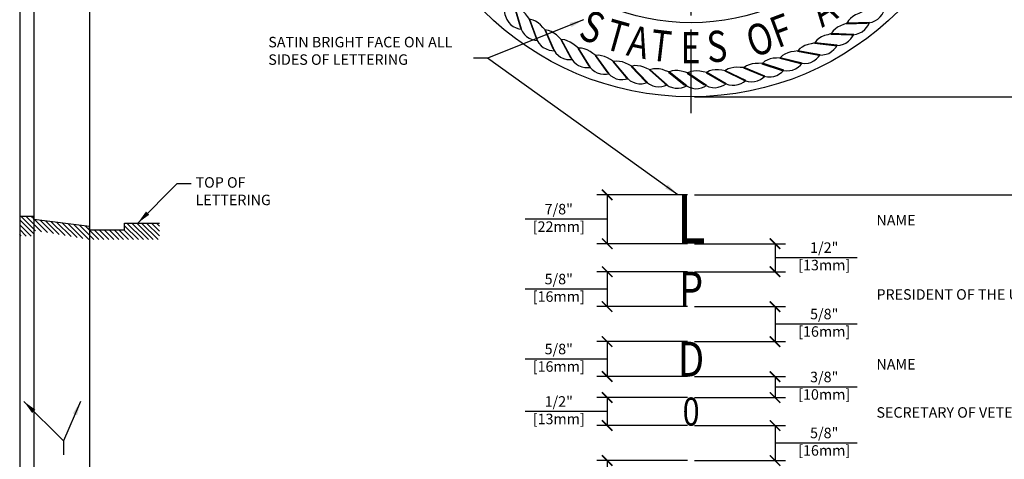
# Model space of a CAD drawing. Units: inches. Extents: x 1.7 to 15, y 0.2 to 20.9.
# Drawn here: x 1.8 to 10.6, y 10.1 to 14.1 of the extents above; entities that cross this region are included whole.
import ezdxf
from ezdxf.enums import TextEntityAlignment as Align

# ---------------------------------------------------------------- set-up
doc = ezdxf.new("R2010")
doc.units = ezdxf.units.IN
doc.header["$MEASUREMENT"] = 0
doc.header["$PDSIZE"] = -1
doc.linetypes.add('CENTER2', pattern=[1.125, 0.75, -0.125, 0.125, -0.125])
doc.layers.get('Defpoints').update_dxf_attribs({"color": 2})
for name, color, linetype in [('A-DETL-CNTR', 2, 'CENTER2'), ('A-DETL-DIMS', 2, 'Continuous'), ('A-DETL-HEVY', 5, 'Continuous'), ('A-DETL-MEDM', 4, 'Continuous'), ('A-DETL-PATT', 8, 'Continuous'), ('A-DETL-TEXT', 2, 'Continuous'), ('A-DETL-THIN', 2, 'Continuous'), ('Notes', 2, 'Continuous')]:
    doc.layers.add(name, color=color, linetype=linetype)
doc.styles.add('OUTLINE2', font='th5.shx', dxfattribs={"width": 0.8, "height": 0.875})
doc.styles.add('Romans', font='romans.shx')
doc.dimstyles.new('VA-Dims', dxfattribs={"dimtxt": 0.09375, "dimasz": 0.09375, "dimexe": 0.09375, "dimexo": 0.03125, "dimgap": 0.02, "dimtad": 1, "dimdec": 5, "dimzin": 0, "dimdsep": 46, "dimlunit": 4, "dimtxsty": 'Romans', "dimblk": 'ARCHTICK', "dimcen": 0.09375, "dimclrd": 256, "dimclre": 256, "dimclrt": 256, "dimadec": 0, "dimazin": 0, "dimtfac": 1, "dimtdec": 5, "dimtofl": 0, "dimtmove": 0, "dimatfit": 3, "dimfxl": 1, "dimfrac": 2, "dimtolj": 1, "dimtzin": 0, "dimlwd": -1, "dimlwe": -1, "dimarcsym": 0})
doc.dimstyles.new('VA-Lead', dxfattribs={"dimtxt": 0.09375, "dimasz": 0.125, "dimexe": 0.125, "dimexo": 0.03125, "dimgap": 0.02, "dimtad": 1, "dimdec": 5, "dimzin": 0, "dimdsep": 46, "dimlunit": 4, "dimtxsty": 'Romans', "dimcen": 0.125, "dimclrd": 256, "dimclre": 256, "dimclrt": 256, "dimadec": 0, "dimazin": 0, "dimtfac": 1, "dimtdec": 5, "dimtofl": 0, "dimtmove": 0, "dimatfit": 3, "dimfxl": 1, "dimfrac": 2, "dimtolj": 1, "dimtzin": 0, "dimlwd": -1, "dimlwe": -1, "dimarcsym": 0})

# ---------------------------------------------------------------- blocks, each defined once
blk = doc.blocks.new('_ArchTick')
at = {"color": 0, "linetype": 'ByBlock', "const_width": 0.15}
blk.add_lwpolyline([(-0.5, -0.5), (0.5, 0.5)], dxfattribs=at)
blk = doc.blocks.new('*D3')
at = {"layer": 'A-DETL-DIMS'}
for p, q in [((10.6034, 15.9932), (11.0237, 15.9932)), ((10.93, 15.9932), (10.93, 13.3682)), ((7.8312, 13.3682), (11.0237, 13.3682))]:
    blk.add_line(p, q, dxfattribs=at)
at = {"layer": 'Defpoints', "color": 0}
for p in [(10.5722, 15.9932), (7.7999, 13.3682), (10.93, 13.3682)]:
    blk.add_point(p, dxfattribs=at)
at = {"layer": 'A-DETL-DIMS', "xscale": 0.09375, "yscale": 0.09375, "zscale": 0.09375}
for p, rotation in [((10.93, 15.9932), 90), ((10.93, 13.3682), 270)]:
    blk.add_blockref('_ArchTick', p, dxfattribs=dict(at, rotation=rotation))
at = {"layer": 'A-DETL-DIMS', "insert": (10.8385, 14.6807), "char_height": 0.09375, "attachment_point": 5, "rotation": 90, "style": 'Romans'}
blk.add_mtext('\\A1;5 1/4"', dxfattribs=at)
blk = doc.blocks.new('*D21')
at = {"layer": 'A-DETL-DIMS'}
for p, q in [((7.8312, 10.4307), (8.6437, 10.4307)), ((8.5499, 10.4307), (8.5499, 10.1182)), ((7.8312, 10.1182), (8.6437, 10.1182))]:
    blk.add_line(p, q, dxfattribs=at)
at = {"layer": 'Defpoints', "color": 0}
for p in [(7.7999, 10.4307), (7.7999, 10.1182), (8.5499, 10.1182)]:
    blk.add_point(p, dxfattribs=at)
at = {"layer": 'A-DETL-DIMS', "xscale": 0.09375, "yscale": 0.09375, "zscale": 0.09375}
for p, rotation in [((8.5499, 10.4307), 90), ((8.5499, 10.1182), 270)]:
    blk.add_blockref('_ArchTick', p, dxfattribs=dict(at, rotation=rotation))
blk = doc.blocks.new('*D22')
at = {"layer": 'A-DETL-DIMS'}
for p, q in [((7.8312, 10.8682), (8.6437, 10.8682)), ((8.5499, 10.8682), (8.5499, 10.6807)), ((7.8312, 10.6807), (8.6437, 10.6807))]:
    blk.add_line(p, q, dxfattribs=at)
at = {"layer": 'Defpoints', "color": 0}
for p in [(7.7999, 10.8682), (7.7999, 10.6807), (8.5499, 10.6807)]:
    blk.add_point(p, dxfattribs=at)
at = {"layer": 'A-DETL-DIMS', "xscale": 0.09375, "yscale": 0.09375, "zscale": 0.09375}
for p, rotation in [((8.5499, 10.8682), 90), ((8.5499, 10.6807), 270)]:
    blk.add_blockref('_ArchTick', p, dxfattribs=dict(at, rotation=rotation))
blk = doc.blocks.new('*D23')
at = {"layer": 'A-DETL-DIMS'}
for p, q in [((7.8312, 11.4932), (8.6437, 11.4932)), ((8.5499, 11.4932), (8.5499, 11.1807)), ((7.8312, 11.1807), (8.6437, 11.1807))]:
    blk.add_line(p, q, dxfattribs=at)
at = {"layer": 'Defpoints', "color": 0}
for p in [(7.7999, 11.4932), (7.7999, 11.1807), (8.5499, 11.1807)]:
    blk.add_point(p, dxfattribs=at)
at = {"layer": 'A-DETL-DIMS', "xscale": 0.09375, "yscale": 0.09375, "zscale": 0.09375}
for p, rotation in [((8.5499, 11.4932), 90), ((8.5499, 11.1807), 270)]:
    blk.add_blockref('_ArchTick', p, dxfattribs=dict(at, rotation=rotation))
blk = doc.blocks.new('*D24')
at = {"layer": 'A-DETL-DIMS'}
for p, q in [((7.8312, 12.0557), (8.6437, 12.0557)), ((8.5499, 12.0557), (8.5499, 11.8057)), ((7.8312, 11.8057), (8.6437, 11.8057))]:
    blk.add_line(p, q, dxfattribs=at)
at = {"layer": 'Defpoints', "color": 0}
for p in [(7.7999, 12.0557), (7.7999, 11.8057), (8.5499, 11.8057)]:
    blk.add_point(p, dxfattribs=at)
at = {"layer": 'A-DETL-DIMS', "xscale": 0.09375, "yscale": 0.09375, "zscale": 0.09375}
for p, rotation in [((8.5499, 12.0557), 90), ((8.5499, 11.8057), 270)]:
    blk.add_blockref('_ArchTick', p, dxfattribs=dict(at, rotation=rotation))
blk = doc.blocks.new('*D25')
at = {"layer": 'A-DETL-DIMS'}
for p, q in [((7.7687, 11.1807), (6.9562, 11.1807)), ((7.0499, 11.1807), (7.0499, 10.8682)), ((7.7687, 10.8682), (6.9562, 10.8682))]:
    blk.add_line(p, q, dxfattribs=at)
at = {"layer": 'Defpoints', "color": 0}
for p in [(7.7999, 11.1807), (7.0499, 10.8682), (7.7999, 10.8682)]:
    blk.add_point(p, dxfattribs=at)
at = {"layer": 'A-DETL-DIMS', "xscale": 0.09375, "yscale": 0.09375, "zscale": 0.09375}
for p, rotation in [((7.0499, 11.1807), 90), ((7.0499, 10.8682), 270)]:
    blk.add_blockref('_ArchTick', p, dxfattribs=dict(at, rotation=rotation))
blk = doc.blocks.new('*D38')
at = {"layer": 'A-DETL-DIMS'}
for p, q in [((7.7687, 10.1182), (6.9562, 10.1182)), ((7.0499, 10.1182), (7.0499, 9.8057)), ((7.7687, 9.8057), (6.9562, 9.8057))]:
    blk.add_line(p, q, dxfattribs=at)
at = {"layer": 'Defpoints', "color": 0}
for p in [(7.7999, 10.1182), (7.0499, 9.8057), (7.7999, 9.8057)]:
    blk.add_point(p, dxfattribs=at)
at = {"layer": 'A-DETL-DIMS', "xscale": 0.09375, "yscale": 0.09375, "zscale": 0.09375}
for p, rotation in [((7.0499, 10.1182), 90), ((7.0499, 9.8057), 270)]:
    blk.add_blockref('_ArchTick', p, dxfattribs=dict(at, rotation=rotation))
blk = doc.blocks.new('*D41')
at = {"layer": 'A-DETL-DIMS'}
for p, q in [((7.7687, 10.6807), (6.9562, 10.6807)), ((7.0499, 10.6807), (7.0499, 10.4307)), ((7.7687, 10.4307), (6.9562, 10.4307))]:
    blk.add_line(p, q, dxfattribs=at)
at = {"layer": 'Defpoints', "color": 0}
for p in [(7.7999, 10.6807), (7.0499, 10.4307), (7.7999, 10.4307)]:
    blk.add_point(p, dxfattribs=at)
at = {"layer": 'A-DETL-DIMS', "xscale": 0.09375, "yscale": 0.09375, "zscale": 0.09375}
for p, rotation in [((7.0499, 10.6807), 90), ((7.0499, 10.4307), 270)]:
    blk.add_blockref('_ArchTick', p, dxfattribs=dict(at, rotation=rotation))
blk = doc.blocks.new('*D43')
at = {"layer": 'A-DETL-DIMS'}
for p, q in [((7.7687, 11.8057), (6.9562, 11.8057)), ((7.0499, 11.8057), (7.0499, 11.4932)), ((7.7687, 11.4932), (6.9562, 11.4932))]:
    blk.add_line(p, q, dxfattribs=at)
at = {"layer": 'Defpoints', "color": 0}
for p in [(7.7999, 11.8057), (7.0499, 11.4932), (7.7999, 11.4932)]:
    blk.add_point(p, dxfattribs=at)
at = {"layer": 'A-DETL-DIMS', "xscale": 0.09375, "yscale": 0.09375, "zscale": 0.09375}
for p, rotation in [((7.0499, 11.8057), 90), ((7.0499, 11.4932), 270)]:
    blk.add_blockref('_ArchTick', p, dxfattribs=dict(at, rotation=rotation))
blk = doc.blocks.new('*D44')
at = {"layer": 'A-DETL-DIMS'}
for p, q in [((7.7687, 12.4932), (6.9562, 12.4932)), ((7.0499, 12.4932), (7.0499, 12.0557)), ((7.7687, 12.0557), (6.9562, 12.0557))]:
    blk.add_line(p, q, dxfattribs=at)
at = {"layer": 'Defpoints', "color": 0}
for p in [(7.7999, 12.4932), (7.0499, 12.0557), (7.7999, 12.0557)]:
    blk.add_point(p, dxfattribs=at)
at = {"layer": 'A-DETL-DIMS', "xscale": 0.09375, "yscale": 0.09375, "zscale": 0.09375}
for p, rotation in [((7.0499, 12.4932), 90), ((7.0499, 12.0557), 270)]:
    blk.add_blockref('_ArchTick', p, dxfattribs=dict(at, rotation=rotation))
blk = doc.blocks.new('*D45')
at = {"layer": 'A-DETL-DIMS'}
for p, q in [((7.8312, 13.3682), (11.0237, 13.3682)), ((10.93, 13.3682), (10.93, 12.4932)), ((7.8312, 12.4932), (11.0237, 12.4932))]:
    blk.add_line(p, q, dxfattribs=at)
at = {"layer": 'Defpoints', "color": 0}
for p in [(7.7999, 13.3682), (7.7999, 12.4932), (10.93, 12.4932)]:
    blk.add_point(p, dxfattribs=at)
at = {"layer": 'A-DETL-DIMS', "xscale": 0.09375, "yscale": 0.09375, "zscale": 0.09375}
for p, rotation in [((10.93, 13.3682), 90), ((10.93, 12.4932), 270)]:
    blk.add_blockref('_ArchTick', p, dxfattribs=dict(at, rotation=rotation))
at = {"layer": 'A-DETL-DIMS', "insert": (10.8385, 12.9307), "char_height": 0.09375, "attachment_point": 5, "rotation": 90, "style": 'Romans'}
blk.add_mtext('\\A1;1 3/4"', dxfattribs=at)

msp = doc.modelspace()

# ---------------------------------------------------------------- hatches: boundary and pattern name
at = {"layer": 'A-DETL-PATT'}
h = msp.add_hatch(dxfattribs=at)
h.set_pattern_fill('ANSI31', color=256, scale=0.25, angle=-90, style=0)
h.set_pattern_definition([(315, (-0.004782, 22.338687), (0.02209709, 0.02209709), [])])
h.paths.add_polyline_path([(1.799906, 12.30319), (1.799906, 12.123685), (1.924906, 12.123685), (1.924906, 12.174756), (2.424906, 12.092257), (3.04923, 12.092257), (3.049906, 12.24069), (2.737406, 12.24069), (2.737406, 12.17819), (2.424906, 12.17819), (2.424906, 12.20944), (1.924906, 12.27194), (1.924906, 12.30319)])

# ---------------------------------------------------------------- linework, layer by layer
at = {"layer": 'A-DETL-CNTR'}
msp.add_line((7.799906, 13.220936), (7.799906, 18.765441), dxfattribs=at)
at = {"layer": 'A-DETL-MEDM'}
for p, q in [((1.799906, 12.30319), (1.924906, 12.30319)), ((2.424906, 12.20944), (1.924906, 12.27194)), ((2.737406, 12.24069), (3.049906, 12.24069)), ((2.737406, 12.17819), (2.737406, 12.24069)), ((2.424906, 12.17819), (2.737406, 12.17819))]:
    msp.add_line(p, q, dxfattribs=at)
for points in [[(6.098763, 14.281944), (6.135959, 14.104266), (6.140837, 14.090048), (6.153846, 14.058681), (6.171742, 14.032741), (6.187145, 14.014941), (6.210797, 13.997576), (6.236296, 13.984443), (6.260494, 13.976412), (6.283501, 13.971419), (6.227914, 14.16494), (6.208933, 14.191857), (6.192122, 14.21682), (6.17238, 14.238527), (6.15079, 14.256001), (6.131478, 14.269459), (6.098763, 14.281944)], [(6.222277, 14.167447), (6.271777, 13.992796), (6.277635, 13.978953), (6.2928, 13.94857), (6.312462, 13.923941), (6.329069, 13.907259), (6.353875, 13.891586), (6.380227, 13.880264), (6.404927, 13.873941), (6.428226, 13.870565), (6.359275, 14.059737), (6.338463, 14.085264), (6.319952, 14.108994), (6.298743, 14.129271), (6.275987, 14.145196), (6.255783, 14.157275), (6.222277, 14.167447)], [(9.189752, 14.020736), (9.37119, 14.026513), (9.386039, 14.028848), (9.419189, 14.036212), (9.447842, 14.049332), (9.468046, 14.06141), (9.489255, 14.081687), (9.506616, 14.104518), (9.518727, 14.126955), (9.527639, 14.148745), (9.327406, 14.127607), (9.297602, 14.113589), (9.270099, 14.101368), (9.245293, 14.085695), (9.224335, 14.067467), (9.207728, 14.050785), (9.189752, 14.020736)], [(6.353478, 14.061845), (6.41504, 13.891072), (6.421849, 13.877671), (6.439097, 13.84842), (6.460428, 13.825223), (6.478159, 13.80974), (6.503997, 13.795835), (6.531076, 13.78638), (6.556157, 13.781794), (6.579634, 13.780052), (6.497655, 13.963953), (6.475113, 13.987967), (6.454992, 14.010347), (6.43242, 14.029096), (6.408609, 14.043395), (6.387611, 14.054034), (6.353478, 14.061845)], [(9.048775, 13.92859), (9.230174, 13.921697), (9.24515, 13.92299), (9.278732, 13.928024), (9.308231, 13.939113), (9.329229, 13.949752), (9.3518, 13.9685), (9.370711, 13.990065), (9.384358, 14.011602), (9.394768, 14.032717), (9.193548, 14.025598), (9.162839, 14.013693), (9.134551, 14.003421), (9.108712, 13.989516), (9.086534, 13.972795), (9.068803, 13.957312), (9.048775, 13.92859)], [(6.491725, 13.965652), (6.56505, 13.79959), (6.572777, 13.786696), (6.592023, 13.758719), (6.614921, 13.737067), (6.633688, 13.722859), (6.660434, 13.71079), (6.688106, 13.703246), (6.713446, 13.700421), (6.736987, 13.700322), (6.64238, 13.878056), (6.618218, 13.900438), (6.596584, 13.921361), (6.57276, 13.938489), (6.548009, 13.951093), (6.52632, 13.960241), (6.491725, 13.965652)], [(8.901714, 13.846502), (9.08219, 13.826973), (9.09722, 13.827217), (9.131071, 13.829897), (9.161272, 13.838901), (9.18296, 13.84805), (9.206785, 13.865178), (9.227154, 13.88537), (9.24227, 13.905903), (9.254128, 13.926241), (9.052901, 13.933176), (9.021437, 13.923442), (8.9925, 13.915168), (8.965755, 13.903099), (8.942464, 13.887966), (8.923697, 13.873758), (8.901714, 13.846502)], [(6.636345, 13.879336), (6.721075, 13.718794), (6.729683, 13.706471), (6.750834, 13.679905), (6.775187, 13.659902), (6.794899, 13.647038), (6.822422, 13.636864), (6.850552, 13.631269), (6.876028, 13.630219), (6.899519, 13.631761), (6.792744, 13.802464), (6.767079, 13.823106), (6.744039, 13.842468), (6.719078, 13.857893), (6.693508, 13.868739), (6.671234, 13.876353), (6.636345, 13.879336)], [(8.749285, 13.774873), (8.927959, 13.742802), (8.942969, 13.741998), (8.976925, 13.742309), (9.00768, 13.749185), (9.029954, 13.756798), (9.054915, 13.772223), (9.076644, 13.790945), (9.093155, 13.810373), (9.106402, 13.829834), (8.90615, 13.850789), (8.874083, 13.843274), (8.84464, 13.837039), (8.817118, 13.826865), (8.792828, 13.813393), (8.773115, 13.800529), (8.749285, 13.774873)], [(6.786634, 13.80332), (6.882357, 13.649079), (6.891803, 13.637386), (6.914756, 13.61236), (6.940445, 13.594105), (6.961007, 13.582647), (6.989172, 13.574418), (7.017624, 13.570799), (7.043111, 13.571529), (7.066437, 13.574706), (6.948014, 13.737544), (6.920972, 13.756346), (6.896637, 13.774054), (6.870661, 13.787699), (6.844397, 13.796736), (6.821646, 13.802777), (6.786634, 13.80332)], [(6.94186, 13.737972), (7.048109, 13.590784), (7.058348, 13.579779), (7.08299, 13.556415), (7.10989, 13.539996), (7.131201, 13.530001), (7.159871, 13.523756), (7.188507, 13.522131), (7.21388, 13.524636), (7.236928, 13.529433), (7.107435, 13.683614), (7.079148, 13.700483), (7.053637, 13.716451), (7.026772, 13.728251), (6.999941, 13.735433), (6.976825, 13.739873), (6.94186, 13.737972)], [(8.59223, 13.714051), (8.768232, 13.669594), (8.783149, 13.667745), (8.817045, 13.665688), (8.848204, 13.670401), (8.870955, 13.676442), (8.896931, 13.690088), (8.919913, 13.707249), (8.937739, 13.725478), (8.952312, 13.743967), (8.754009, 13.77884), (8.721496, 13.77358), (8.691689, 13.769414), (8.663525, 13.761185), (8.638355, 13.74944), (8.617793, 13.737982), (8.59223, 13.714051)], [(7.101266, 13.683611), (7.217524, 13.544194), (7.228505, 13.533929), (7.254718, 13.512341), (7.282697, 13.497839), (7.304653, 13.489354), (7.333689, 13.485125), (7.362369, 13.485501), (7.387506, 13.48977), (7.410163, 13.496163), (7.27023, 13.640935), (7.240834, 13.655791), (7.214272, 13.66994), (7.186649, 13.679837), (7.159383, 13.68513), (7.136013, 13.687947), (7.101266, 13.683611)], [(7.264076, 13.640503), (7.389776, 13.509534), (7.401446, 13.500061), (7.429101, 13.480354), (7.458023, 13.467839), (7.480518, 13.460906), (7.509779, 13.458713), (7.538362, 13.461089), (7.56314, 13.467101), (7.585296, 13.475059), (7.435605, 13.609717), (7.405245, 13.622486), (7.37776, 13.634747), (7.349514, 13.642694), (7.321945, 13.646072), (7.298436, 13.647251), (7.264076, 13.640503)], [(8.267325, 13.625962), (8.435426, 13.557443), (8.449941, 13.553535), (8.48322, 13.54678), (8.514733, 13.547111), (8.538103, 13.549927), (8.565725, 13.559825), (8.590872, 13.573621), (8.611062, 13.589191), (8.628065, 13.605473), (8.436546, 13.667605), (8.403617, 13.666921), (8.373521, 13.666943), (8.344485, 13.662714), (8.317926, 13.654587), (8.295969, 13.646102), (8.267325, 13.625962)], [(8.431315, 13.664334), (8.603787, 13.607708), (8.618539, 13.604822), (8.652209, 13.600405), (8.683621, 13.602933), (8.706738, 13.607373), (8.733603, 13.619173), (8.757725, 13.63469), (8.77678, 13.651631), (8.792607, 13.669059), (8.59722, 13.717679), (8.564419, 13.7147), (8.534394, 13.712623), (8.505724, 13.706379), (8.479796, 13.696419), (8.458485, 13.686423), (8.431315, 13.664334)], [(7.429497, 13.608856), (7.564026, 13.486975), (7.576329, 13.478339), (7.605291, 13.460609), (7.635016, 13.450142), (7.65794, 13.444796), (7.687281, 13.444649), (7.71563, 13.449012), (7.739927, 13.456738), (7.761474, 13.466222), (7.602755, 13.590111), (7.571578, 13.60073), (7.543305, 13.611045), (7.514574, 13.617002), (7.486836, 13.618449), (7.463302, 13.617985), (7.429497, 13.608856)], [(7.596721, 13.588826), (7.739425, 13.476626), (7.7523, 13.468869), (7.782428, 13.453203), (7.812811, 13.444835), (7.836052, 13.4411), (7.865333, 13.443001), (7.893308, 13.449331), (7.917007, 13.458733), (7.93784, 13.469697), (7.770866, 13.582212), (7.739024, 13.590631), (7.7101, 13.598948), (7.681023, 13.602886), (7.653252, 13.602395), (7.629807, 13.600291), (7.596721, 13.588826)], [(7.764936, 13.580509), (7.915119, 13.478537), (7.928504, 13.471698), (7.959651, 13.458171), (7.990544, 13.451943), (8.013989, 13.449839), (8.043066, 13.453777), (8.070531, 13.462043), (8.093517, 13.473076), (8.113534, 13.485466), (7.939118, 13.586059), (7.906766, 13.592237), (7.877333, 13.598516), (7.848052, 13.600416), (7.820383, 13.597989), (7.797142, 13.594254), (7.764936, 13.580509)], [(7.933321, 13.583947), (8.090251, 13.4927), (8.104081, 13.48681), (8.136096, 13.47549), (8.167348, 13.471431), (8.190883, 13.470968), (8.219614, 13.476925), (8.246435, 13.487087), (8.268596, 13.499696), (8.2877, 13.513452), (8.106691, 13.601634), (8.073988, 13.605539), (8.044188, 13.60975), (8.014846, 13.609603), (7.987414, 13.605252), (7.96449, 13.599905), (7.933321, 13.583947)], [(8.101057, 13.599123), (8.263969, 13.519044), (8.278176, 13.514134), (8.310903, 13.505074), (8.342362, 13.503206), (8.365871, 13.504385), (8.394117, 13.512332), (8.420164, 13.52434), (8.441391, 13.538464), (8.459489, 13.55352), (8.27277, 13.62886), (8.239874, 13.630475), (8.209853, 13.632596), (8.180593, 13.630403), (8.153531, 13.624148), (8.131036, 13.617216), (8.101057, 13.599123)]]:
    msp.add_lwpolyline(points, close=True, dxfattribs=at)
for points in [[(1.924906, 12.27194), (1.924906, 12.30319)], [(2.424906, 12.17819), (2.424906, 12.20944)]]:
    msp.add_lwpolyline(points, dxfattribs=at)
for radius in [2.625, 1.963167]:
    msp.add_circle((7.799906, 15.993189), radius, dxfattribs=at)
at = {"layer": 'A-DETL-THIN'}
for points in [[(1.799906, 19.993189), (1.799906, 1.993189), (13.799906, 1.993189), (13.799906, 19.993189)], [(1.924906, 19.868189), (1.924906, 2.118189), (13.674906, 2.118189), (13.674906, 19.868189)]]:
    msp.add_lwpolyline(points, close=True, dxfattribs=at)
msp.add_lwpolyline([(13.174906, 8.621115), (13.174906, 19.368189), (2.424906, 19.368189), (2.424906, 2.618189), (13.174906, 2.618189), (13.174906, 8.42715)], dxfattribs=at)
at = {"layer": 'Notes'}
for p, q in [((7.049906, 12.274439), (6.316983, 12.274439)), ((9.282829, 11.930689), (8.549906, 11.930689)), ((7.049906, 11.649439), (6.316983, 11.649439)), ((9.282829, 11.336939), (8.549906, 11.336939)), ((7.049906, 11.024439), (6.316983, 11.024439)), ((9.282829, 10.774439), (8.549906, 10.774439)), ((7.049906, 10.555689), (6.316983, 10.555689)), ((9.282829, 10.274439), (8.549906, 10.274439))]:
    msp.add_line(p, q, dxfattribs=at)

# ---------------------------------------------------------------- texts
at = {"layer": 'A-DETL-DIMS', "char_height": 0.09375, "width": 0.1429, "attachment_point": 5, "style": 'Romans'}
for s, insert in [('7/8" [22mm]', (6.617374, 12.274439)), ('1/2" [13mm]', (8.989457, 11.930689)), ('5/8" [16mm]', (6.617374, 11.649439)), ('5/8" [16mm]', (8.989457, 11.336939)), ('5/8" [16mm]', (6.617374, 11.024439)), ('3/8" [10mm]', (8.989457, 10.774439)), ('1/2" [13mm]', (6.617374, 10.555689)), ('5/8" [16mm]', (8.989457, 10.274439))]:
    msp.add_mtext(s, dxfattribs=dict(at, insert=insert))
at = {"layer": 'A-DETL-HEVY', "style": 'OUTLINE2', "width": 0.8}
for s, height, p in [('L', 0.4375, (7.799906, 12.055689)), ('P', 0.3125, (7.799906, 11.493189)), ('D', 0.3125, (7.799906, 10.868189)), ('0', 0.25, (7.799906, 10.430689))]:
    msp.add_text(s, height=height, dxfattribs=at).set_placement(p, align=Align.CENTER)
at = {"layer": 'A-DETL-MEDM', "style": 'OUTLINE2', "width": 0.8}
for s, rotation, p in [('A', 31.8661508, (8.902049, 14.268653)), ('S', 337.5265282, (6.970987, 14.121923)), ('F', 20.4627942, (8.555327, 14.091064)), ('T', 344.318981, (7.172782, 14.044995)), ('A', 348.5684744, (7.358735, 13.994662)), ('O', 18.2812452, (8.371051, 14.017206)), ('T', 353.2933019, (7.547245, 13.962203)), ('S', 3.9151064, (8.020812, 13.958504))]:
    msp.add_text(s, height=0.278313, rotation=rotation, dxfattribs=at).set_placement(p, align=Align.TOP_CENTER)
msp.add_text('E', height=0.278313, dxfattribs=at).set_placement((7.794225, 13.946547), align=Align.TOP_CENTER)
at = {"layer": 'A-DETL-TEXT', "char_height": 0.09375, "attachment_point": 1, "style": 'Romans'}
for s, insert, width in [('SATIN BRIGHT FACE ON ALL SIDES OF LETTERING', (4.021516, 13.904134), 1.83139863), ('TOP OF LETTERING', (3.371594, 12.649978), 0.72438006), ('NAME', (9.456356, 12.312239), 0.34375), ('PRESIDENT OF THE UNITED STATES', (9.456356, 11.649226), 2.75223196), ('NAME', (9.456356, 11.025026), 0.34375), ('SECRETARY OF VETERANS AFFAIRS', (9.456356, 10.594771), 2.75223196)]:
    msp.add_mtext(s, dxfattribs=dict(at, insert=insert, width=width))

# ---------------------------------------------------------------- dimensions: what is measured, and where the dimension line sits
at = {"layer": 'A-DETL-DIMS'}
dim = msp.add_linear_dim(base=(10.929956, 13.368189), p1=(10.572158, 15.993189), p2=(7.799906, 13.368189), angle=270, text='5 1/4"', dimstyle='VA-Dims', override={"dimpost": '\\X'}, dxfattribs=at)
dim.commit()
dim.dimension.update_dxf_attribs({"geometry": '*D3', "text_midpoint": (10.838527, 14.680689)})
for base, p1, p2, text, picture, middle in [((10.929956, 12.493189), (7.799906, 13.368189), (7.799906, 12.493189), '1 3/4"', '*D45', (10.929956, 12.930689)), ((7.049906, 12.055689), (7.799906, 12.493189), (7.799906, 12.055689), ' ', '*D44', (7.049906, 12.274439)), ((8.549906, 11.805689), (7.799906, 12.055689), (7.799906, 11.805689), ' ', '*D24', (8.549906, 11.930689)), ((7.049906, 11.493189), (7.799906, 11.805689), (7.799906, 11.493189), ' ', '*D43', (7.049906, 11.649439)), ((8.549906, 11.180689), (7.799906, 11.493189), (7.799906, 11.180689), ' ', '*D23', (8.549906, 11.336939)), ((7.049906, 10.868189), (7.799906, 11.180689), (7.799906, 10.868189), ' ', '*D25', (7.049906, 11.024439)), ((8.549906, 10.680689), (7.799906, 10.868189), (7.799906, 10.680689), ' ', '*D22', (8.549906, 10.774439)), ((7.049906, 10.430689), (7.799906, 10.680689), (7.799906, 10.430689), ' ', '*D41', (7.049906, 10.555689)), ((8.549906, 10.118189), (7.799906, 10.430689), (7.799906, 10.118189), ' ', '*D21', (8.549906, 10.274439)), ((7.049906, 9.805689), (7.799906, 10.118189), (7.799906, 9.805689), ' ', '*D38', (7.049906, 9.961939))]:
    dim = msp.add_linear_dim(base=base, p1=p1, p2=p2, angle=90, text=text, dimstyle='VA-Dims', override={"dimpost": '\\X'}, dxfattribs=at)
    dim.commit()
    dim.dimension.update_dxf_attribs({"geometry": picture, "text_midpoint": middle, "dimtype": 160})

# ---------------------------------------------------------------- leaders
at = {"layer": 'A-DETL-THIN'}
for points in [[(6.838582, 14.057216), (5.981369, 13.713642), (5.856369, 13.713642)], [(7.682532, 12.493624), (5.981369, 13.713642), (5.856369, 13.713642)], [(2.854946, 12.24069), (3.2085, 12.594244), (3.3335, 12.594244)], [(1.837004, 10.646209), (2.190557, 10.292655), (2.190557, 10.167655)], [(2.34411, 10.646209), (2.190557, 10.292655), (2.190557, 10.167655)]]:
    msp.add_leader(points, dimstyle='VA-Lead', override={"dimgap": 0.02, "dimtad": 0}, dxfattribs=at)

doc.saveas('drawing.dxf')
